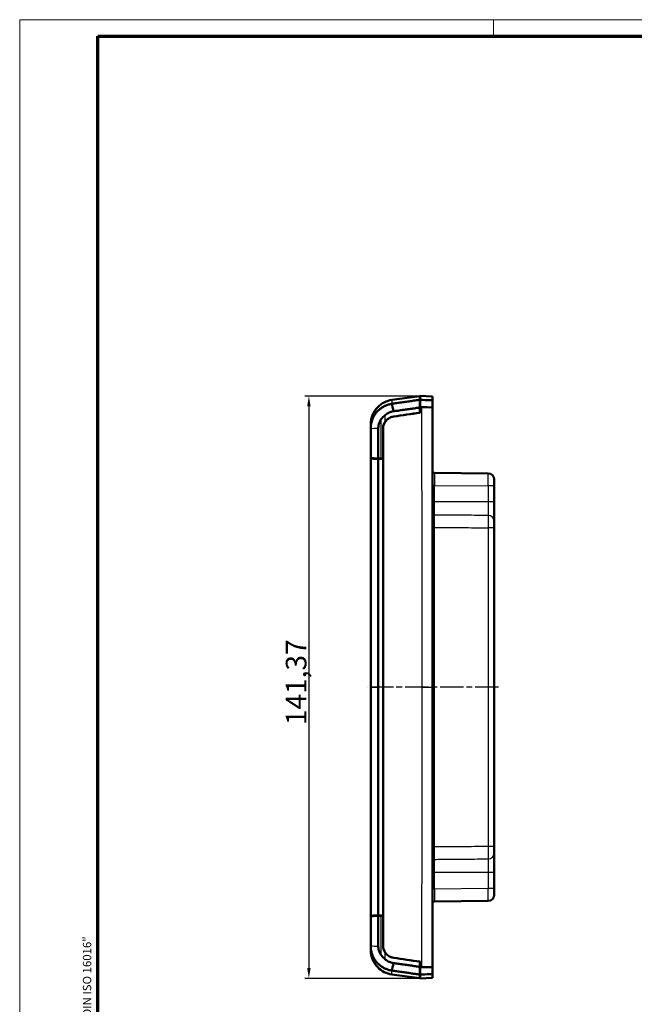
# Model space of a CAD drawing. Units: millimetres. Extents: x 1 to 598, y 1 to 419.
# Drawn here: x 1 to 150, y 180 to 419 of the extents above; entities that cross this region are included whole.
import ezdxf

# ---------------------------------------------------------------- set-up
doc = ezdxf.new("R2010")
doc.units = ezdxf.units.MM
doc.linetypes.add('CHAIN', pattern=[0.3543, 0.2362, -0.0295, 0.0591, -0.0295])
doc.linetypes.add('DASH_DOT', pattern=[0.37, 0.24, -0.06, 0.01, -0.06])
doc.layers.get('0').update_dxf_attribs({"lineweight": 25})
for name, color, linetype, lineweight in [('Bemaßung (ISO)', 1, 'Continuous', 25), ('Mittellinie (ISO)', 1, 'DASH_DOT', 25), ('Rahmen (ISO)', 7, 'Continuous', 70), ('Sichtbar (ISO)', 7, 'Continuous', 50), ('Sichtbar schmal (ISO)', 1, 'Continuous', 25)]:
    doc.layers.add(name, color=color, linetype=linetype, lineweight=lineweight)
doc.styles.add('5', font='isocpeur.ttf', dxfattribs={"width": 1.1})
doc.styles.add('Textstil233', font='isocpeui.ttf', dxfattribs={"width": 1.2})
doc.dimstyles.new('11-Bopla 5', dxfattribs={"dimtxt": 5, "dimasz": 2.5, "dimexe": 1, "dimexo": 0, "dimgap": 0.6, "dimtad": 1, "dimdec": 6, "dimrnd": 1e-08, "dimtxsty": '5', "dimcen": 0.09, "dimdle": 7, "dimclrd": 1, "dimclre": 1, "dimclrt": 7, "dimadec": 6, "dimazin": 2, "dimtfac": 0.7, "dimtdec": 3, "dimtmove": 0, "dimatfit": 3, "dimfxl": 1, "dimtolj": 1, "dimlwd": 25, "dimlwe": 25, "dimarcsym": 0})

# ---------------------------------------------------------------- blocks, each defined once
blk = doc.blocks.new('Ränder Bopla-A2-Rahmen')
at = {"layer": 'Rahmen (ISO)', "color": 1, "lineweight": 18}
for p, q in [((1, 419), (1, 1)), ((593, 419), (1, 419)), ((116, 419), (116, 415))]:
    blk.add_line(p, q, dxfattribs=at)
at = {"layer": 'Rahmen (ISO)', "color": 91, "lineweight": 70}
for p, q in [((20, 5), (20, 415)), ((20, 415), (589, 415))]:
    blk.add_line(p, q, dxfattribs=at)
at = {"layer": 'Rahmen (ISO)', "color": 1, "insert": (19, 125.7), "char_height": 2.03, "attachment_point": 7, "rotation": 90, "style": 'Textstil233'}
blk.add_mtext('"Please pay attention to copyright note DIN ISO 16016"', dxfattribs=at)
blk = doc.blocks.new('*D34')
at = {"layer": 'Bemaßung (ISO)', "color": 1, "linetype": 'Continuous', "lineweight": 25}
for p, q in [((98.19, 327.65), (70.19, 327.65)), ((71.19, 325.15), (71.19, 188.78)), ((98.19, 186.28), (70.19, 186.28))]:
    blk.add_line(p, q, dxfattribs=at)
at = {"layer": 'Bemaßung (ISO)', "color": 1, "linetype": 'Continuous'}
for points in [[(70.77, 325.15), (71.6, 325.15), (71.19, 327.65)], [(70.77, 188.78), (71.6, 188.78), (71.19, 186.28)]]:
    blk.add_solid(points, dxfattribs=at)
at = {"layer": 'Defpoints', "color": 0, "linetype": 'Continuous'}
for p in [(98.19, 327.65), (71.19, 186.28), (98.19, 186.28)]:
    blk.add_point(p, dxfattribs=at)
at = {"layer": 'Bemaßung (ISO)', "color": 7, "linetype": 'Continuous', "lineweight": 25, "insert": (70.59, 247.75), "char_height": 5, "attachment_point": 7, "rotation": 90, "style": '5'}
blk.add_mtext('\\A1;141,37', dxfattribs=at)

msp = doc.modelspace()

# ---------------------------------------------------------------- linework, layer by layer
at = {"layer": 'Mittellinie (ISO)', "linetype": 'CHAIN', "ltscale": 23.990969}
msp.add_line((117.1999815, 256.9653984), (85.2936837, 256.9653984), dxfattribs=at)
at = {"layer": 'Sichtbar (ISO)'}
for p, q in [((91.3518531, 326.6912864), (98.0868917, 327.6378343)), ((98.0868917, 327.6378343), (98.0868917, 326.7245679)), ((98.1868917, 326.7355813), (98.1868917, 327.6518884)), ((101.1868917, 327.4946651), (98.1868917, 327.6518884)), ((101.1868917, 327.4946651), (101.1868917, 326.580768)), ((98.0868917, 324.8449796), (98.0868917, 323.5828166)), ((98.1726016, 323.9467194), (98.1795142, 324.342739)), ((98.1795142, 324.342739), (98.1868917, 324.3437759)), ((98.1868917, 323.5972489), (98.1868917, 324.9205724)), ((89.1868917, 319.6771421), (89.1868917, 319.6779763)), ((89.1868917, 194.2536547), (89.1868917, 319.6771421)), ((86.1868917, 312.5712728), (86.1868917, 312.4709626)), ((89.1868917, 201.54701), (89.1868917, 312.3837868)), ((114.6999815, 308.8474715), (101.6825285, 308.961073)), ((116.1868917, 307.3475286), (116.1868917, 305.8475857)), ((116.1868917, 301.9653984), (116.1868917, 305.8475857)), ((116.1868917, 297.1483663), (116.1868917, 301.9653984)), ((116.1868917, 218.2821126), (116.1868917, 295.6486842)), ((116.1868917, 211.9653984), (116.1868917, 216.7824305)), ((116.1868917, 208.0832111), (116.1868917, 211.9653984)), ((116.1868917, 208.0832111), (116.1868917, 206.5832682)), ((101.6825285, 204.9697238), (114.6999815, 205.0833253)), ((86.1868917, 201.4598342), (86.1868917, 201.359524)), ((89.1868917, 194.2528205), (89.1868917, 194.2536547)), ((98.0868917, 190.3479802), (98.0868917, 189.0858172)), ((98.1726016, 189.9840774), (98.1795142, 189.5880578)), ((98.1795142, 189.5880578), (98.1868917, 189.5870209)), ((98.1868917, 189.0102244), (98.1868917, 190.3335479)), ((91.3518531, 187.2395104), (98.0868917, 186.2929625)), ((98.0868917, 187.2062289), (98.0868917, 186.2929625)), ((98.1868917, 186.2789084), (98.1868917, 187.1952155)), ((101.1868917, 186.4361317), (98.1868917, 186.2789084)), ((101.1868917, 187.3500288), (101.1868917, 186.4361317))]:
    msp.add_line(p, q, dxfattribs=at)
for centre, radius, start, end in [((101.6868917, 309.461054), 0.5, 180, 269.5), ((114.6868917, 307.3475286), 1.5, 0, 89.5), ((114.6868917, 206.5832682), 1.5, 270.5, 0), ((101.6868917, 204.4697428), 0.5, 90.5, 180)]:
    msp.add_arc(centre, radius, start, end, dxfattribs=at)
for points, knots in [([(86.1868917, 320.749678), (86.1868917, 321.5309669), (86.3394948, 322.3047863), (86.9327281, 323.7503741), (87.3676867, 324.4083218), (88.3757506, 325.4297021), (88.9079769, 325.8168409), (90.0762292, 326.4041033), (90.7044399, 326.6002984), (91.3518531, 326.6912864)], [0, 0, 0, 0, 0.23438668403, 0.23438668403, 0.46877336806, 0.46877336806, 0.66490607478, 0.66490607478, 0.8610387815, 0.8610387815, 0.8610387815, 0.8610387815]), ([(86.1868917, 319.7871593), (86.1868917, 320.1619598), (86.2215908, 320.5357863), (86.3361775, 321.1423058), (86.39448, 321.3743154), (86.5382398, 321.8303814), (86.6239075, 322.0546311), (86.821943, 322.4928385), (86.9344405, 322.7066393), (87.1850927, 323.1207518), (87.3234313, 323.3209489), (87.521679, 323.5737298), (87.5712159, 323.6344206), (87.7289195, 323.8201263), (87.8411079, 323.941728), (88.1313444, 324.2314382), (88.3151219, 324.3937901), (88.7025578, 324.6960771), (88.9063467, 324.8358339), (89.3299992, 325.0895477), (89.5498335, 325.2034251), (90.0027486, 325.4036042), (90.2360016, 325.4898738), (90.7619317, 325.6480697), (91.0559691, 325.7128224), (91.3531309, 325.7552309)], [-6.08145829774, -6.08145829774, -6.08145829774, -6.08145829774, -6.00565307547, -6.00565307547, -5.95774286845, -5.95774286845, -5.90956951829, -5.90956951829, -5.86110570936, -5.86110570936, -5.81227392037, -5.81227392037, -5.79652897459, -5.79652897459, -5.76329954018, -5.76329954018, -5.71409945431, -5.71409945431, -5.66454801651, -5.66454801651, -5.61488432371, -5.61488432371, -5.56512267661, -5.56512267661, -5.5046820758, -5.5046820758, -5.5046820758, -5.5046820758]), ([(91.3531309, 325.7552309), (91.7189951, 325.8079042), (92.0812062, 325.8600506), (92.6455204, 325.9412916), (92.8470627, 325.9703061), (93.2499454, 326.0283054), (93.4513214, 326.0572953), (93.8540041, 326.1152645), (94.0553012, 326.1442424), (94.4577304, 326.2021738), (94.658865, 326.2311277), (94.8723704, 326.261862), (94.8847397, 326.2636426), (95.0856736, 326.2925672), (95.2742387, 326.319711), (95.6634879, 326.3757426), (95.8641722, 326.4046304), (96.2652442, 326.4623625), (96.4656316, 326.4912069), (96.8660616, 326.5488454), (97.0661051, 326.5776396), (97.4658016, 326.6351712), (97.6654514, 326.6639081), (97.9390275, 326.7032852), (98.0129585, 326.7139264), (98.0868917, 326.7245679)], [-5.5046820758, -5.5046820758, -5.5046820758, -5.5046820758, -5.394462071, -5.394462071, -5.33328980075, -5.33328980075, -5.27213575489, -5.27213575489, -5.21101432223, -5.21101432223, -5.14993989157, -5.14993989157, -5.14618396954, -5.14618396954, -5.08892685173, -5.08892685173, -5.0279895915, -5.0279895915, -4.9671424997, -4.9671424997, -4.90639996512, -4.90639996512, -4.84577637657, -4.84577637657, -4.82332771452, -4.82332771452, -4.82332771452, -4.82332771452]), ([(98.0868917, 324.8449796), (98.0868917, 325.233557), (98.0868917, 325.5917417), (98.0868917, 326.2252703), (98.0868917, 326.4992671), (98.0868917, 326.7245679)], [-0.26786682443, -0.26786682443, -0.26786682443, -0.26786682443, -0.13324424265, -0.13324424265, 0, 0, 0, 0]), ([(98.1868917, 326.7355813), (98.1868917, 326.5134731), (98.1868917, 326.245786), (98.1868917, 325.6336367), (98.1868917, 325.2912489), (98.1868917, 324.9205724)], [-0.25842474578, -0.25842474578, -0.25842474578, -0.25842474578, -0.12910829174, -0.12910829174, 0, 0, 0, 0]), ([(101.1868917, 326.580768), (100.937248, 326.5936493), (100.6876082, 326.6065308), (99.6876533, 326.6581302), (98.9372204, 326.6968569), (98.1868917, 326.7355813)], [0.15022239199, 0.15022239199, 0.15022239199, 0.15022239199, 0.22521995943, 0.22521995943, 0.45064654976, 0.45064654976, 0.45064654976, 0.45064654976]), ([(101.1868917, 324.9006059), (101.1868917, 325.1923453), (101.1868917, 325.4656732), (101.1868917, 326.0509266), (101.1868917, 326.342132), (101.1868917, 326.580768)], [0.0384786488, 0.0384786488, 0.0384786488, 0.0384786488, 0.14110934392, 0.14110934392, 0.27832101176, 0.27832101176, 0.27832101176, 0.27832101176]), ([(91.7262916, 323.9329101), (91.5258185, 323.9041592), (91.3274289, 323.8602801), (90.9725358, 323.7530965), (90.8151221, 323.6946504), (90.5094343, 323.5590371), (90.3610439, 323.4818916), (90.075042, 323.310014), (89.9374503, 323.2153358), (89.7744561, 323.0877473), (89.7431042, 323.0624462), (89.712134, 323.0366852)], [5.5046820758, 5.5046820758, 5.5046820758, 5.5046820758, 5.56512267661, 5.56512267661, 5.61488432371, 5.61488432371, 5.66454801651, 5.66454801651, 5.71409945431, 5.71409945431, 5.72607283509, 5.72607283509, 5.72607283509, 5.72607283509]), ([(98.0868917, 324.8449796), (97.9379987, 324.8236318), (97.7891043, 324.8022836), (97.4401339, 324.7522485), (97.24006, 324.7235617), (96.8395692, 324.6661384), (96.6391513, 324.6374017), (96.2380183, 324.5798851), (96.0373035, 324.5511052), (95.6479951, 324.4952828), (95.4594014, 324.4682403), (95.258437, 324.4394237), (95.2460657, 324.4376498), (95.0325279, 324.4070303), (94.8313627, 324.3781845), (94.4288723, 324.3204695), (94.2275447, 324.2915998), (93.8248008, 324.2338472), (93.6233941, 324.2049656), (93.2204501, 324.147183), (93.0188772, 324.1182768), (92.4544772, 324.0373396), (92.092211, 323.9853884), (91.7262916, 323.9329101)], [4.86119525898, 4.86119525898, 4.86119525898, 4.86119525898, 4.90639996512, 4.90639996512, 4.9671424997, 4.9671424997, 5.0279895915, 5.0279895915, 5.08892685173, 5.08892685173, 5.14618396954, 5.14618396954, 5.14993989157, 5.14993989157, 5.21101432223, 5.21101432223, 5.27213575489, 5.27213575489, 5.33328980075, 5.33328980075, 5.394462071, 5.394462071, 5.5046820758, 5.5046820758, 5.5046820758, 5.5046820758]), ([(98.1795093, 323.9500116), (98.1795093, 323.948649), (98.1724273, 323.9463012), (98.1442723, 323.9397354), (98.1227909, 323.9354948), (98.0927296, 323.930125), (98.089838, 323.9296128), (98.0868918, 323.9290953)], [-0.047162614428, -0.047162614428, -0.047162614428, -0.047162614428, -0.035872784229, -0.035872784229, -0.024007053452, -0.024007053452, -0.02277158113, -0.02277158113, -0.02277158113, -0.02277158113]), ([(98.1795142, 324.342739), (98.1795142, 324.342739), (98.1795142, 324.342739), (98.1795142, 324.342739), (98.1795126, 324.2117935), (98.1795093, 323.9500116)], [-3.6699335439, -3.6699335439, -3.6699335439, -3.6699335439, -3.6699334734, -3.6699334734, -1.501689588, -1.501689588, -1.501689588, -1.501689588]), ([(101.1868917, 256.9653984), (101.1868917, 268.5979433), (101.1868917, 280.2299099), (101.1868917, 302.8778996), (101.1868917, 313.8933282), (101.1868917, 324.9006059)], [-6.9779625047, -6.9779625047, -6.9779625047, -6.9779625047, -3.4881993448, -3.4881993448, -0.1806882607, -0.1806882607, -0.1806882607, -0.1806882607]), ([(86.1868917, 319.7871593), (86.1868917, 319.919962), (86.1868917, 320.0390367), (86.1868917, 320.2188971), (86.1868917, 320.2865453), (86.1868917, 320.3852905), (86.1868917, 320.4205812), (86.1868917, 320.5183872), (86.1868917, 320.5728394), (86.1868917, 320.6864568), (86.1868917, 320.7288414), (86.1868917, 320.7476791), (86.1868917, 320.7496779), (86.1868917, 320.7496778)], [0.9717296289, 0.9717296289, 0.9717296289, 0.9717296289, 1.671851825, 1.671851825, 2.1672153287, 2.1672153287, 2.4768175186, 2.4768175186, 3.0960218982, 3.0960218982, 4.0867489056, 4.0867489056, 4.3536499205, 4.3536499205, 4.3536499205, 4.3536499205]), ([(88.0337092, 319.8740356), (88.0338205, 320.138314), (88.0631394, 320.4020089), (88.1783601, 320.9167072), (88.263697, 321.1665874), (88.4584234, 321.5819556), (88.5556995, 321.7519139), (88.6661163, 321.9126651)], [-0.29649822143, -0.29649822143, -0.29649822143, -0.29649822143, -0.21723388612, -0.21723388612, -0.13838882569, -0.13838882569, -0.079756467, -0.079756467, -0.079756467, -0.079756467]), ([(89.1868917, 319.6771421), (89.1868917, 319.6935053), (89.1870243, 319.7098681), (89.1878795, 319.7626507), (89.1891262, 319.7990574), (89.194777, 319.9071012), (89.2010692, 319.9786095), (89.2529936, 320.3977737), (89.3561025, 320.7355803), (89.6638703, 321.3429592), (89.8605078, 321.6114348), (90.3769457, 322.1172243), (90.7081819, 322.3346229), (91.2964405, 322.5731375), (91.5306335, 322.6364435), (91.7693724, 322.6709097)], [-1.42421647282, -1.42421647282, -1.42421647282, -1.42421647282, -1.41930138573, -1.41930138573, -1.40835955715, -1.40835955715, -1.3867999148, -1.3867999148, -1.28145321603, -1.28145321603, -1.18205201287, -1.18205201287, -1.06402224674, -1.06402224674, -0.99118413571, -0.99118413571, -0.99118413571, -0.99118413571]), ([(89.1868917, 319.6779763), (89.1868917, 319.6872093), (89.1869339, 319.6964422), (89.1871694, 319.7221956), (89.1874555, 319.738715), (89.1887371, 319.7889605), (89.1901608, 319.8226731), (89.1964691, 319.9296385), (89.2034532, 320.0027408), (89.2325351, 320.222464), (89.262742, 320.3677754), (89.3923311, 320.8213173), (89.5303653, 321.1158102), (89.7120408, 321.3828765)], [0.0124079782, 0.0124079782, 0.0124079782, 0.0124079782, 0.01518166089, 0.01518166089, 0.02014491866, 0.02014491866, 0.03028087213, 0.03028087213, 0.05233440295, 0.05233440295, 0.09686430313, 0.09686430313, 0.19405070004, 0.19405070004, 0.19405070004, 0.19405070004]), ([(91.7693724, 322.6709097), (91.4487197, 322.6246178), (91.1378765, 322.5265401), (90.5726265, 322.2416549), (90.3196498, 322.0607117), (89.9544027, 321.7036504), (89.8249875, 321.5489101), (89.7120408, 321.3828765)], [-0.46325079264, -0.46325079264, -0.46325079264, -0.46325079264, -0.36587194196, -0.36587194196, -0.27286272265, -0.27286272265, -0.21220308375, -0.21220308375, -0.21220308375, -0.21220308375]), ([(86.1868917, 312.5712728), (86.1868917, 313.1627828), (86.1868917, 313.7541085), (86.1868917, 315.3000452), (86.1868917, 316.2571803), (86.1868917, 317.946706), (86.1868917, 318.6796982), (86.1868917, 319.5399648), (86.1868917, 319.6639659), (86.1868917, 319.7871593)], [-6.80344742713, -6.80344742713, -6.80344742713, -6.80344742713, -6.62572618076, -6.62572618076, -6.33943842905, -6.33943842905, -6.11844152532, -6.11844152532, -6.08145829774, -6.08145829774, -6.08145829774, -6.08145829774]), ([(88.0265818, 312.4617068), (88.0277668, 313.6941302), (88.0289508, 314.9264038), (88.0313228, 317.3972438), (88.0325222, 318.6358201), (88.0337092, 319.8740356)], [-0.74207363936, -0.74207363936, -0.74207363936, -0.74207363936, -0.37197554406, -0.37197554406, 0, 0, 0, 0]), ([(86.1868917, 312.5712728), (86.4274158, 312.5472612), (86.7251292, 312.5248985), (87.3604229, 312.4885575), (87.6811628, 312.4739405), (88.0265818, 312.4617068)], [-0.28648506623, -0.28648506623, -0.28648506623, -0.28648506623, -0.14312473695, -0.14312473695, -0.0232703346, -0.0232703346, -0.0232703346, -0.0232703346]), ([(86.1868917, 256.9653984), (86.1868917, 260.4444429), (86.1868917, 263.9236825), (86.1868917, 269.1421723), (86.1868917, 270.8816196), (86.1868917, 274.3604151), (86.1868917, 276.0997567), (86.1868917, 279.5782918), (86.1868917, 281.3174864), (86.1868917, 284.5113734), (86.1868917, 285.9660936), (86.1868917, 287.7050421), (86.1868917, 287.9893404), (86.1868917, 290.0125496), (86.1868917, 291.751347), (86.1868917, 295.2287165), (86.1868917, 296.9673199), (86.1868917, 300.4441826), (86.1868917, 302.1823242), (86.1868917, 305.6585846), (86.1868917, 307.3970102), (86.1868917, 310.247462), (86.1868917, 311.3591407), (86.1868917, 312.4709626)], [-12.5404903899, -12.5404903899, -12.5404903899, -12.5404903899, -11.4968184435, -11.4968184435, -10.9749889825, -10.9749889825, -10.4531595336, -10.4531595336, -9.9313300961, -9.9313300961, -9.4948146775, -9.4948146775, -9.4095006689, -9.4095006689, -8.8876712512, -8.8876712512, -8.365841842, -8.365841842, -7.8440124405, -7.8440124405, -7.3221830457, -7.3221830457, -6.9881109226, -6.9881109226, -6.9881109226, -6.9881109226]), ([(86.1868917, 312.4709626), (86.4299515, 312.4488039), (86.7314862, 312.4288439), (87.369665, 312.3981188), (87.6875157, 312.3864714), (88.0290474, 312.3773777)], [-0.28901374255, -0.28901374255, -0.28901374255, -0.28901374255, -0.14447397898, -0.14447397898, -0.02607941582, -0.02607941582, -0.02607941582, -0.02607941582]), ([(87.9737357, 256.9653984), (87.9829073, 266.2328254), (87.9921147, 275.499946), (88.0105519, 293.9724698), (88.0197748, 303.1772321), (88.0290474, 312.3773777)], [-5.5602200671, -5.5602200671, -5.5602200671, -5.5602200671, -2.7800191198, -2.7800191198, -0.017031361, -0.017031361, -0.017031361, -0.017031361]), ([(116.1868917, 295.6486842), (116.1868917, 295.9224555), (116.1868917, 296.1983453), (116.1868917, 296.6460689), (116.1868917, 296.823981), (116.1868917, 297.0258353), (116.1868917, 297.0819676), (116.1868917, 297.1353771), (116.1868917, 297.1465687), (116.1868917, 297.1483663)], [0, 0, 0, 0, 0.08213136278, 0.08213136278, 0.15616526725, 0.15616526725, 0.20243645754, 0.20243645754, 0.23135595148, 0.23135595148, 0.23135595148, 0.23135595148]), ([(86.1868917, 256.9653984), (86.1868917, 253.4863539), (86.1868917, 250.0071143), (86.1868917, 244.7886245), (86.1868917, 243.0491772), (86.1868917, 239.5703817), (86.1868917, 237.8310401), (86.1868917, 234.352505), (86.1868917, 232.6133104), (86.1868917, 229.4194234), (86.1868917, 227.9647032), (86.1868917, 226.2257547), (86.1868917, 225.9414564), (86.1868917, 223.9182472), (86.1868917, 222.1794498), (86.1868917, 218.7020803), (86.1868917, 216.9634769), (86.1868917, 213.4866142), (86.1868917, 211.7484726), (86.1868917, 208.2722122), (86.1868917, 206.5337866), (86.1868917, 203.6833348), (86.1868917, 202.5716561), (86.1868917, 201.4598342)], [-12.5404903899, -12.5404903899, -12.5404903899, -12.5404903899, -11.4968184435, -11.4968184435, -10.9749889825, -10.9749889825, -10.4531595336, -10.4531595336, -9.9313300961, -9.9313300961, -9.4948146775, -9.4948146775, -9.4095006689, -9.4095006689, -8.8876712512, -8.8876712512, -8.365841842, -8.365841842, -7.8440124405, -7.8440124405, -7.3221830457, -7.3221830457, -6.9881109226, -6.9881109226, -6.9881109226, -6.9881109226]), ([(88.0290474, 201.5534191), (88.019775, 210.7533217), (88.0105524, 219.957841), (87.9921152, 238.4303649), (87.9829075, 247.6977285), (87.9737357, 256.9653984)], [-5.5432456508, -5.5432456508, -5.5432456508, -5.5432456508, -2.7803023389, -2.7803023389, 0, 0, 0, 0]), ([(101.1868917, 189.0301909), (101.1868917, 200.0401816), (101.1868917, 211.0583272), (101.1868917, 233.7063214), (101.1868917, 245.335571), (101.1868917, 256.9653984)], [-6.7972760313, -6.7972760313, -6.7972760313, -6.7972760313, -3.4889494343, -3.4889494343, -0.0000012022, -0.0000012022, -0.0000012022, -0.0000012022]), ([(116.1868917, 216.7824305), (116.1868917, 216.7875357), (116.1868917, 216.8699059), (116.1868917, 217.1532461), (116.1868917, 217.3396214), (116.1868917, 217.6935155), (116.1868917, 217.8401075), (116.1868917, 218.0884079), (116.1868917, 218.1857142), (116.1868917, 218.2821126)], [0, 0, 0, 0, 0.08213136292, 0.08213136292, 0.15616526753, 0.15616526753, 0.20243645791, 0.20243645791, 0.23135595189, 0.23135595189, 0.23135595189, 0.23135595189]), ([(88.0290474, 201.5534191), (87.687508, 201.5443252), (87.3696507, 201.5326774), (86.7314751, 201.5019522), (86.429947, 201.4819925), (86.1868917, 201.4598342)], [-0.26360449245, -0.26360449245, -0.26360449245, -0.26360449245, -0.14490548443, -0.14490548443, 0, 0, 0, 0]), ([(88.0265818, 201.46909), (87.6811538, 201.456856), (87.3604063, 201.4422385), (86.7251163, 201.4058973), (86.4274106, 201.3835351), (86.1868917, 201.359524)], [-0.26323269484, -0.26323269484, -0.26323269484, -0.26323269484, -0.14336700451, -0.14336700451, 0, 0, 0, 0]), ([(86.1868917, 201.359524), (86.1868917, 200.768014), (86.1868917, 200.1766883), (86.1868917, 198.6307516), (86.1868917, 197.6736165), (86.1868917, 195.9840908), (86.1868917, 195.2510986), (86.1868917, 194.390832), (86.1868917, 194.2668309), (86.1868917, 194.1436375)], [-6.80344742713, -6.80344742713, -6.80344742713, -6.80344742713, -6.62572618076, -6.62572618076, -6.33943842905, -6.33943842905, -6.11844152532, -6.11844152532, -6.08145829774, -6.08145829774, -6.08145829774, -6.08145829774]), ([(88.0337092, 194.0567612), (88.0325222, 195.2949778), (88.0313228, 196.5335551), (88.0289508, 199.004395), (88.0277668, 200.2366677), (88.0265818, 201.46909)], [-0.7441331861, -0.7441331861, -0.7441331861, -0.7441331861, -0.37213262999, -0.37213262999, -0.00201027112, -0.00201027112, -0.00201027112, -0.00201027112]), ([(86.1868917, 194.1436375), (86.1868917, 193.768837), (86.2215908, 193.3950105), (86.3361775, 192.788491), (86.39448, 192.5564814), (86.5382398, 192.1004154), (86.6239075, 191.8761657), (86.821943, 191.4379583), (86.9344405, 191.2241575), (87.1850927, 190.810045), (87.3234313, 190.6098479), (87.521679, 190.357067), (87.5712159, 190.2963762), (87.7289195, 190.1106705), (87.8411079, 189.9890688), (88.1313444, 189.6993586), (88.3151219, 189.5370067), (88.7025578, 189.2347197), (88.9063467, 189.0949629), (89.3299992, 188.8412491), (89.5498335, 188.7273717), (90.0027486, 188.5271926), (90.2360016, 188.440923), (90.7619317, 188.2827271), (91.0559691, 188.2179744), (91.3531309, 188.1755659)], [-6.08145829774, -6.08145829774, -6.08145829774, -6.08145829774, -6.00565307547, -6.00565307547, -5.95774286845, -5.95774286845, -5.90956951829, -5.90956951829, -5.86110570936, -5.86110570936, -5.81227392037, -5.81227392037, -5.79652897459, -5.79652897459, -5.76329954018, -5.76329954018, -5.71409945431, -5.71409945431, -5.66454801651, -5.66454801651, -5.61488432371, -5.61488432371, -5.56512267661, -5.56512267661, -5.5046820758, -5.5046820758, -5.5046820758, -5.5046820758]), ([(86.1868917, 194.1436375), (86.1868917, 194.0108348), (86.1868917, 193.8917601), (86.1868917, 193.7118997), (86.1868917, 193.6442515), (86.1868917, 193.5455063), (86.1868917, 193.5102156), (86.1868917, 193.4124096), (86.1868917, 193.3579574), (86.1868917, 193.24434), (86.1868917, 193.2019554), (86.1868917, 193.1831177), (86.1868917, 193.1811189), (86.1868917, 193.181119)], [0.9717296289, 0.9717296289, 0.9717296289, 0.9717296289, 1.671851825, 1.671851825, 2.1672153287, 2.1672153287, 2.4768175186, 2.4768175186, 3.0960218982, 3.0960218982, 4.0867489056, 4.0867489056, 4.3536499205, 4.3536499205, 4.3536499205, 4.3536499205]), ([(88.6661163, 192.0181317), (88.5216237, 192.2284924), (88.4000439, 192.454003), (88.1257695, 193.1237443), (88.0339063, 193.5886087), (88.0337092, 194.0567612)], [-0.21724541662, -0.21724541662, -0.21724541662, -0.21724541662, -0.14063903123, -0.14063903123, 0, 0, 0, 0]), ([(91.7693724, 191.2598871), (91.5312204, 191.2942686), (91.2976805, 191.3573353), (90.7510333, 191.5785434), (90.4534804, 191.7643414), (89.9579204, 192.2084357), (89.7564158, 192.4561851), (89.4613853, 192.9642663), (89.3575096, 193.2150769), (89.2453562, 193.638015), (89.2159141, 193.8030006), (89.1951004, 194.0241234), (89.1914457, 194.0787831), (89.1879775, 194.1661998), (89.1872098, 194.1989043), (89.1869185, 194.2389623), (89.1868917, 194.2463085), (89.1868917, 194.2536547)], [-0.90520375597, -0.90520375597, -0.90520375597, -0.90520375597, -0.83260035625, -0.83260035625, -0.72788714562, -0.72788714562, -0.63244160265, -0.63244160265, -0.55119874774, -0.55119874774, -0.50092553453, -0.50092553453, -0.48447132468, -0.48447132468, -0.4746454542, -0.4746454542, -0.47243888904, -0.47243888904, -0.47243888904, -0.47243888904]), ([(89.7120408, 192.5479203), (89.5351323, 192.8079791), (89.3995735, 193.0940893), (89.2540683, 193.5876957), (89.216687, 193.7842905), (89.1941089, 194.03695), (89.1907407, 194.0908727), (89.1880788, 194.1655299), (89.1875534, 194.1862104), (89.1870364, 194.2203135), (89.1869221, 194.2337335), (89.1868935, 194.2490428), (89.1868917, 194.2509316), (89.1868917, 194.2528205)], [0, 0, 0, 0, 0.09461557121, 0.09461557121, 0.1545794961, 0.1545794961, 0.17080367661, 0.17080367661, 0.17701683188, 0.17701683188, 0.18104760398, 0.18104760398, 0.18161491306, 0.18161491306, 0.18161491306, 0.18161491306]), ([(86.1868917, 193.1811188), (86.1868917, 192.3998299), (86.3394948, 191.6260105), (86.9327281, 190.1804227), (87.3676867, 189.522475), (88.3757506, 188.5010947), (88.9079769, 188.1139559), (90.0762292, 187.5266935), (90.7044399, 187.3304984), (91.3518531, 187.2395104)], [0, 0, 0, 0, 0.23438668403, 0.23438668403, 0.46877336806, 0.46877336806, 0.66490607478, 0.66490607478, 0.8610387815, 0.8610387815, 0.8610387815, 0.8610387815]), ([(89.7120408, 192.5479203), (89.7339716, 192.5156817), (89.7565366, 192.4838493), (90.0166582, 192.1315496), (90.314729, 191.8605607), (90.9977864, 191.4514126), (91.3758278, 191.3167022), (91.7693724, 191.2598871)], [-0.2512548678, -0.2512548678, -0.2512548678, -0.2512548678, -0.23951311325, -0.23951311325, -0.11954286606, -0.11954286606, -0.00004220009, -0.00004220009, -0.00004220009, -0.00004220009]), ([(91.7262916, 189.9978867), (91.5258185, 190.0266376), (91.3274289, 190.0705167), (90.9725358, 190.1777003), (90.8151221, 190.2361464), (90.5094343, 190.3717597), (90.3610439, 190.4489052), (90.075042, 190.6207828), (89.9374503, 190.715461), (89.7744561, 190.8430495), (89.7431042, 190.8683506), (89.712134, 190.8941116)], [5.5046820758, 5.5046820758, 5.5046820758, 5.5046820758, 5.56512267661, 5.56512267661, 5.61488432371, 5.61488432371, 5.66454801651, 5.66454801651, 5.71409945431, 5.71409945431, 5.72607283509, 5.72607283509, 5.72607283509, 5.72607283509]), ([(98.0868917, 189.0858172), (97.9379987, 189.107165), (97.7891043, 189.1285132), (97.4401339, 189.1785483), (97.24006, 189.2072351), (96.8395692, 189.2646584), (96.6391513, 189.2933951), (96.2380183, 189.3509117), (96.0373035, 189.3796916), (95.6479951, 189.435514), (95.4594014, 189.4625565), (95.258437, 189.4913731), (95.2460657, 189.493147), (95.0325279, 189.5237665), (94.8313627, 189.5526123), (94.4288723, 189.6103273), (94.2275447, 189.639197), (93.8248008, 189.6969496), (93.6233941, 189.7258312), (93.2204501, 189.7836138), (93.0188772, 189.81252), (92.4544772, 189.8934572), (92.092211, 189.9454084), (91.7262916, 189.9978867)], [4.86119525898, 4.86119525898, 4.86119525898, 4.86119525898, 4.90639996512, 4.90639996512, 4.9671424997, 4.9671424997, 5.0279895915, 5.0279895915, 5.08892685173, 5.08892685173, 5.14618396954, 5.14618396954, 5.14993989157, 5.14993989157, 5.21101432223, 5.21101432223, 5.27213575489, 5.27213575489, 5.33328980075, 5.33328980075, 5.394462071, 5.394462071, 5.5046820758, 5.5046820758, 5.5046820758, 5.5046820758]), ([(98.0868917, 187.2062289), (98.0868917, 187.4329213), (98.0868917, 187.7089081), (98.0868917, 188.3434277), (98.0868917, 188.6996153), (98.0868917, 189.0858172)], [-0.26788855242, -0.26788855242, -0.26788855242, -0.26788855242, -0.13381035918, -0.13381035918, 0, 0, 0, 0]), ([(98.0868918, 190.0017015), (98.0893419, 190.0012711), (98.0917544, 190.0008444), (98.1212794, 189.9955856), (98.1428352, 189.9913535), (98.1720135, 189.9846313), (98.1795093, 189.982187), (98.1795093, 189.9807852)], [-0.024380586682, -0.024380586682, -0.024380586682, -0.024380586682, -0.023353910329, -0.023353910329, -0.011609357827, -0.011609357827, 0, 0, 0, 0]), ([(98.1868917, 189.0102244), (98.1868917, 188.6374302), (98.1868917, 188.2932557), (98.1868917, 187.6819628), (98.1868917, 187.4160568), (98.1868917, 187.1952155)], [-0.25840639391, -0.25840639391, -0.25840639391, -0.25840639391, -0.12856968041, -0.12856968041, 0, 0, 0, 0]), ([(101.1868917, 187.3500288), (101.1868917, 187.5886682), (101.1868917, 187.8798787), (101.1868917, 188.4651342), (101.1868917, 188.7384572), (101.1868917, 189.0301909)], [0.00387068402, 0.00387068402, 0.00387068402, 0.00387068402, 0.14107081189, 0.14107081189, 0.24368939287, 0.24368939287, 0.24368939287, 0.24368939287]), ([(91.3531309, 188.1755659), (91.7189951, 188.1228926), (92.0812062, 188.0707462), (92.6455204, 187.9895052), (92.8470627, 187.9604907), (93.2499454, 187.9024914), (93.4513214, 187.8735015), (93.8540041, 187.8155323), (94.0553012, 187.7865544), (94.4577304, 187.728623), (94.658865, 187.6996691), (94.8723704, 187.6689348), (94.8847397, 187.6671542), (95.0856736, 187.6382296), (95.2742387, 187.6110858), (95.6634879, 187.5550542), (95.8641722, 187.5261664), (96.2652442, 187.4684343), (96.4656316, 187.4395899), (96.8660616, 187.3819514), (97.0661051, 187.3531572), (97.4658016, 187.2956256), (97.6654514, 187.2668887), (97.9390275, 187.2275116), (98.0129585, 187.2168704), (98.0868917, 187.2062289)], [-5.5046820758, -5.5046820758, -5.5046820758, -5.5046820758, -5.394462071, -5.394462071, -5.33328980075, -5.33328980075, -5.27213575489, -5.27213575489, -5.21101432223, -5.21101432223, -5.14993989157, -5.14993989157, -5.14618396954, -5.14618396954, -5.08892685173, -5.08892685173, -5.0279895915, -5.0279895915, -4.9671424997, -4.9671424997, -4.90639996512, -4.90639996512, -4.84577637657, -4.84577637657, -4.82332771452, -4.82332771452, -4.82332771452, -4.82332771452]), ([(101.1868917, 187.3500288), (100.936578, 187.3371129), (100.6862682, 187.3241968), (99.6863132, 187.2725974), (98.9365505, 187.2339053), (98.1868917, 187.1952155)], [-0.30042404116, -0.30042404116, -0.30042404116, -0.30042404116, -0.2252252371, -0.2252252371, 0, 0, 0, 0])]:
    msp.add_open_spline(points, degree=3, knots=knots, dxfattribs=at)
for points in [[(91.3531309, 325.7552309), (91.438358, 325.3195199), (91.5685652, 324.6836563), (91.7262916, 323.9329101)], [(89.712134, 323.0366852), (89.3160088, 322.7071877), (88.956816, 322.3358825), (88.6661163, 321.9126651)], [(98.1868917, 323.5972489), (96.0610006, 323.2904335), (93.9098146, 322.9799201), (91.7693724, 322.6709097)], [(98.0868917, 323.5828166), (95.9879816, 323.2798937), (93.8682481, 322.9739192), (91.7693724, 322.6709097)], [(98.1868917, 323.7665164), (98.1535646, 323.7617178), (98.1202312, 323.7569184), (98.0868917, 323.752118)], [(98.1868917, 324.9205724), (98.3200138, 324.9184654), (98.4531392, 324.9163567), (98.5862667, 324.9142461)], [(98.5862667, 324.9142461), (99.4567864, 324.9004454), (100.3214157, 324.8962585), (101.1868917, 324.9006059)], [(88.0265818, 312.4617068), (88.2395323, 312.4610192), (88.4524982, 312.4603311), (88.6654181, 312.4596429)], [(89.1868917, 312.3837868), (88.8011376, 312.3816525), (88.4150676, 312.3795155), (88.0290474, 312.3773777)], [(88.6654181, 312.4596429), (88.8390926, 312.4590815), (89.0129762, 312.4587995), (89.1868917, 312.4587975)], [(88.6654181, 201.4711539), (88.4524982, 201.4704657), (88.2395323, 201.4697776), (88.0265818, 201.46909)], [(88.0290474, 201.5534191), (88.4150676, 201.5512813), (88.8011376, 201.5491443), (89.1868917, 201.54701)], [(89.1868917, 201.4719993), (89.0129762, 201.4719973), (88.8390926, 201.4717153), (88.6654181, 201.4711539)], [(88.6661163, 192.0181317), (88.956816, 191.5949143), (89.3160088, 191.2236091), (89.712134, 190.8941116)], [(91.7693724, 191.2598871), (93.8682481, 190.9568776), (95.9879816, 190.6509031), (98.0868917, 190.3479802)], [(91.7693724, 191.2598871), (93.9098146, 190.9508767), (96.0610006, 190.6403633), (98.1868917, 190.3335479)], [(91.3531309, 188.1755659), (91.438358, 188.6112769), (91.5685652, 189.2471405), (91.7262916, 189.9978867)], [(98.0868917, 190.1786788), (98.1202312, 190.1738784), (98.1535646, 190.169079), (98.1868917, 190.1642804)], [(98.1795093, 189.9807852), (98.1795126, 189.7190033), (98.1795142, 189.5880578), (98.1795142, 189.5880578)], [(98.5862667, 189.0165507), (98.4531589, 189.0144405), (98.3200354, 189.0123317), (98.1868917, 189.0102244)], [(101.1868917, 189.0301909), (100.3214155, 189.0345383), (99.4567862, 189.0303514), (98.5862667, 189.0165507)]]:
    msp.add_open_spline(points, degree=3, dxfattribs=at)
for points, weights in [([(98.0868917, 323.8730672), (98.1368911, 323.8801336), (98.1868917, 323.8872002)], [1.01467248719, 1.01467230482, 1.01467212231]), ([(98.1868917, 190.0435966), (98.1368911, 190.0506632), (98.0868917, 190.0577296)], [1.01467212231, 1.01467230482, 1.01467248719])]:
    msp.add_rational_spline(points, weights, degree=2, dxfattribs=at)
at = {"layer": 'Sichtbar schmal (ISO)'}
for p, q in [((101.6825285, 305.9611873), (101.1868917, 305.9611873)), ((101.6825285, 301.9653984), (101.6825285, 305.9611873)), ((101.6825285, 305.9611873), (114.6999815, 305.8475857)), ((116.1868917, 305.8475857), (114.6999815, 305.8475857)), ((114.6999815, 305.8475857), (114.6999815, 301.9653984)), ((101.6825285, 301.9653984), (101.1868917, 301.9653984)), ((101.6825285, 298.7610738), (101.6825285, 301.9653984)), ((114.6999815, 301.9653984), (101.6825285, 301.9653984)), ((116.1868917, 301.9653984), (114.6999815, 301.9653984)), ((114.6999815, 301.9653984), (114.6999815, 298.6480484)), ((101.6825285, 295.7611887), (101.1868917, 295.7611887)), ((101.6825285, 218.1696081), (101.6825285, 295.7611887)), ((116.1868917, 295.6486842), (114.6999815, 295.6486842)), ((114.6999815, 295.6486842), (114.6999815, 218.2821126)), ((101.1868917, 218.1696081), (101.6825285, 218.1696081)), ((116.1868917, 218.2821126), (114.6999815, 218.2821126)), ((101.6825285, 211.9653984), (101.6825285, 215.169723)), ((114.6999815, 215.2827484), (114.6999815, 211.9653984)), ((101.6825285, 211.9653984), (101.1868917, 211.9653984)), ((101.6825285, 207.9696095), (101.6825285, 211.9653984)), ((114.6999815, 211.9653984), (101.6825285, 211.9653984)), ((114.6999815, 211.9653984), (114.6999815, 208.0832111)), ((116.1868917, 211.9653984), (114.6999815, 211.9653984)), ((101.6825285, 207.9696095), (101.1868917, 207.9696095)), ((114.6999815, 208.0832111), (101.6825285, 207.9696095)), ((116.1868917, 208.0832111), (114.6999815, 208.0832111))]:
    msp.add_line(p, q, dxfattribs=at)
for centre, major_axis, ratio, start_param, end_param in [((35.9698138, 256.9653984), (0, -1200), 0.0522642316, 1.5707963268, 1.6274506691), ((101.6868917, 305.9609207), (-0.0043633, 3.0001523), 0.0014542165, 6.2831705012, 7.8538906756), ((114.6868917, 305.8474714), (-0.0130896, -3), 0.0043630186, 1.5708534438, 3.1415736236), ((101.6868917, 299.2610546), (-0.5, 0), 0.9999997696, 0, 1.5620696805), ((114.6868917, 297.1483663), (1.5, 0), 0.9998261164, 0, 1.5620696805), ((35.9698138, 256.9653984), (0, 1200), 0.0522642316, 4.6557346381, 4.7123889804), ((101.6868917, 214.6697422), (-0.499981, -0.0043633), 0.9999997697, 4.7123889884, 6.2744586609), ((114.6868917, 216.7824305), (1.5, 0), 0.9998261164, 4.7211156267, 6.2831853072), ((101.6868917, 207.9698761), (0.0043633, 3.0001523), 0.0014542165, 1.5708873096, 3.141607533), ((114.6868917, 208.0833253), (0.0130896, -3), 0.0043630186, 0.0000190381, 1.5707392125)]:
    msp.add_ellipse(centre, major_axis=major_axis, ratio=ratio, start_param=start_param, end_param=end_param, dxfattribs=at)
for points, knots in [([(91.3518531, 326.6912862), (91.3518531, 326.6912863), (91.3518559, 326.6892679), (91.3518819, 326.6702455), (91.3519403, 326.6274452), (91.3520969, 326.5127134), (91.352172, 326.4577271), (91.3523068, 326.3589618), (91.3523554, 326.3233249), (91.3524915, 326.2236112), (91.3525848, 326.1552995), (91.3528197, 325.9832566), (91.3529675, 325.8749831), (91.3531309, 325.7552309)], [-4.3536499202, -4.3536499202, -4.3536499202, -4.3536499202, -4.0867489056, -4.0867489056, -3.0960218982, -3.0960218982, -2.4768175186, -2.4768175186, -2.1672153287, -2.1672153287, -1.671851825, -1.671851825, -1.0347981035, -1.0347981035, -1.0347981035, -1.0347981035]), ([(89.7120408, 321.3828765), (89.7120459, 321.4737686), (89.712051, 321.5646602), (89.7120818, 322.1159428), (89.7121078, 322.576321), (89.712134, 323.0366852)], [-1.40170810893, -1.40170810893, -1.40170810893, -1.40170810893, -1.37462835702, -1.37462835702, -1.23746076303, -1.23746076303, -1.23746076303, -1.23746076303]), ([(88.6661163, 321.9126651), (88.6661095, 321.826988), (88.6661027, 321.7413105), (88.6660312, 320.840969), (88.6659678, 320.0262577), (88.665806, 317.907891), (88.6657096, 316.6041649), (88.6655486, 314.3534908), (88.6654825, 313.4065926), (88.6654181, 312.4596429)], [1.34910176048, 1.34910176048, 1.34910176048, 1.34910176048, 1.37462835702, 1.37462835702, 1.61734621339, 1.61734621339, 2.00569478358, 2.00569478358, 2.28771359017, 2.28771359017, 2.28771359017, 2.28771359017]), ([(101.6825285, 295.7611887), (101.682245, 295.9562211), (101.6819868, 296.1531125), (101.6814023, 296.655247), (101.6811307, 296.9514217), (101.6806741, 297.6652552), (101.6806488, 298.0394816), (101.6811424, 298.602154), (101.6817235, 298.7607049), (101.6825285, 298.7610738)], [0, 0, 0, 0, 0.06826048922, 0.06826048922, 0.17747727197, 0.17747727197, 0.35222412438, 0.35222412438, 0.54608391376, 0.54608391376, 0.54608391376, 0.54608391376]), ([(114.6999815, 298.6480484), (114.0700844, 298.6534916), (113.4401873, 298.6589386), (110.890238, 298.6810043), (108.9701863, 298.6976542), (105.8501033, 298.7247671), (104.6500716, 298.7352088), (102.8608695, 298.7507975), (102.2716989, 298.755934), (101.6825285, 298.7610738)], [0.4500820059, 0.4500820059, 0.4500820059, 0.4500820059, 0.63906528, 0.63906528, 1.215124124, 1.215124124, 1.5751609014, 1.5751609014, 1.7519254959, 1.7519254959, 1.7519254959, 1.7519254959]), ([(114.6999815, 298.6480484), (114.7008071, 298.6444461), (114.7015587, 298.6220565), (114.7032595, 298.5152228), (114.704049, 298.4029515), (114.7053759, 297.9992315), (114.7054497, 297.6434068), (114.7040151, 296.7479718), (114.7023262, 296.1962066), (114.6999815, 295.6486842)], [-0.23135595148, -0.23135595148, -0.23135595148, -0.23135595148, -0.20243645754, -0.20243645754, -0.15616526725, -0.15616526725, -0.08213136278, -0.08213136278, 0, 0, 0, 0]), ([(101.6825285, 295.7611887), (102.2716989, 295.7560506), (102.8608695, 295.7509188), (104.6500716, 295.7353539), (105.8501033, 295.7249407), (108.9701863, 295.6979336), (110.890238, 295.6813802), (113.4401873, 295.6594821), (114.0700844, 295.6540797), (114.6999815, 295.6486842)], [-1.7519254959, -1.7519254959, -1.7519254959, -1.7519254959, -1.5751609014, -1.5751609014, -1.215124124, -1.215124124, -0.63906528, -0.63906528, -0.4500820059, -0.4500820059, -0.4500820059, -0.4500820059]), ([(101.6825285, 215.169723), (101.682245, 215.1698529), (101.6819868, 215.189183), (101.6814022, 215.2893569), (101.6811307, 215.3988107), (101.6806741, 215.7986709), (101.6806488, 216.1555023), (101.6811424, 217.057597), (101.6817235, 217.6157161), (101.6825285, 218.1696081)], [0, 0, 0, 0, 0.06826047552, 0.06826047552, 0.17747723634, 0.17747723634, 0.35222405366, 0.35222405366, 0.54608380413, 0.54608380413, 0.54608380413, 0.54608380413]), ([(114.6999815, 218.2821126), (114.0671659, 218.2766921), (113.4343503, 218.2712647), (110.8829305, 218.2493537), (108.9643267, 218.2328126), (105.8465966, 218.2058257), (104.6474698, 218.1954203), (102.8597383, 218.1798681), (102.2711333, 218.1747413), (101.6825285, 218.1696081)], [0.4487244648, 0.4487244648, 0.4487244648, 0.4487244648, 0.6385833529, 0.6385833529, 1.2142077838, 1.2142077838, 1.573973053, 1.573973053, 1.7505679549, 1.7505679549, 1.7505679549, 1.7505679549]), ([(114.6999815, 218.2821126), (114.7008071, 218.089323), (114.7015587, 217.8947168), (114.7032595, 217.3981306), (114.704049, 217.1049533), (114.7053759, 216.3971764), (114.7054497, 216.0244264), (114.7040151, 215.4577338), (114.7023263, 215.2929789), (114.6999815, 215.2827484)], [-0.23135595189, -0.23135595189, -0.23135595189, -0.23135595189, -0.20243645791, -0.20243645791, -0.15616526753, -0.15616526753, -0.08213136292, -0.08213136292, 0, 0, 0, 0]), ([(101.6825285, 215.169723), (102.2711333, 215.1748579), (102.8597383, 215.1799895), (104.6474698, 215.1955653), (105.8465966, 215.2059992), (108.9643267, 215.2330917), (110.8829305, 215.2497291), (113.4343503, 215.2718077), (114.0671659, 215.27728), (114.6999815, 215.2827484)], [-1.7505679549, -1.7505679549, -1.7505679549, -1.7505679549, -1.573973053, -1.573973053, -1.2142077838, -1.2142077838, -0.6385833529, -0.6385833529, -0.4487244648, -0.4487244648, -0.4487244648, -0.4487244648]), ([(88.6654181, 201.4711539), (88.665532, 199.7966242), (88.6656511, 198.1222526), (88.6658787, 195.0564042), (88.6659856, 193.6648717), (88.6661027, 192.188361), (88.6661095, 192.1032461), (88.6661163, 192.0181317)], [1.02866146306, 1.02866146306, 1.02866146306, 1.02866146306, 1.52737018428, 1.52737018428, 1.94191745714, 1.94191745714, 1.96727641969, 1.96727641969, 1.96727641969, 1.96727641969]), ([(89.712134, 190.8941116), (89.7121078, 191.3539132), (89.7120818, 191.8137287), (89.712051, 192.3650113), (89.7120459, 192.4564655), (89.7120408, 192.5479203)], [-2.07891741758, -2.07891741758, -2.07891741758, -2.07891741758, -1.94191745714, -1.94191745714, -1.91467006849, -1.91467006849, -1.91467006849, -1.91467006849]), ([(91.3518531, 187.2395106), (91.3518531, 187.2395105), (91.3518559, 187.2415289), (91.3518819, 187.2605513), (91.3519403, 187.3033516), (91.3520969, 187.4180834), (91.352172, 187.4730697), (91.3523068, 187.571835), (91.3523554, 187.6074719), (91.3524915, 187.7071856), (91.3525848, 187.7754973), (91.3528197, 187.9475402), (91.3529675, 188.0558137), (91.3531309, 188.1755659)], [-4.3536499202, -4.3536499202, -4.3536499202, -4.3536499202, -4.0867489056, -4.0867489056, -3.0960218982, -3.0960218982, -2.4768175186, -2.4768175186, -2.1672153287, -2.1672153287, -1.671851825, -1.671851825, -1.0347981035, -1.0347981035, -1.0347981035, -1.0347981035])]:
    msp.add_open_spline(points, degree=3, knots=knots, dxfattribs=at)
for points in [[(86.1868917, 319.7871593), (86.6294634, 319.789254), (87.2742325, 319.8196642), (88.0337091, 319.8740356)], [(86.1868917, 256.9653984), (86.6183712, 256.9653984), (87.2398999, 256.9653984), (87.9737357, 256.9653984)], [(98.6868917, 256.9653984), (99.5205329, 256.9653984), (100.3538791, 256.9653984), (101.1868917, 256.9653984)], [(86.1868917, 194.1436375), (86.6294634, 194.1415428), (87.2742325, 194.1111326), (88.0337091, 194.0567612)]]:
    msp.add_open_spline(points, degree=3, dxfattribs=at)

# ---------------------------------------------------------------- block references
msp.add_blockref('Ränder Bopla-A2-Rahmen', (0, 0))

# ---------------------------------------------------------------- dimensions: what is measured, and where the dimension line sits
at = {"layer": 'Bemaßung (ISO)', "color": 1, "linetype": 'Continuous', "lineweight": 25}
dim = msp.add_linear_dim(base=(71.1868917, 186.2789084), p1=(98.1868917, 327.6518884), p2=(98.1868917, 186.2789084), angle=90, dimstyle='11-Bopla 5', override={"dimdec": 2, "dimtp": 0, "dimtm": 0, "dimtdec": 3, "dimtofl": 0, "dimatfit": 1}, dxfattribs=at)
dim.commit()
dim.dimension.update_dxf_attribs({"geometry": '*D34', "text_midpoint": (71.1868917, 256.9653984), "dimtype": 160})

doc.saveas('drawing.dxf')
